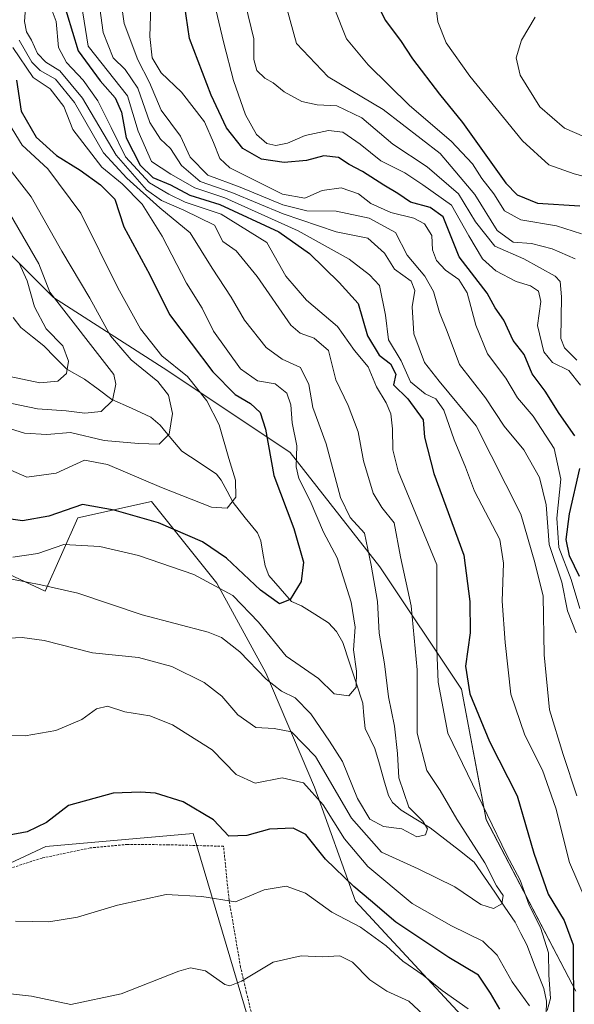
# Model space of a CAD drawing. Units: metres. Extents: x 630220 to 632021, y 4787517 to 4789855.
# Drawn here: x 630740 to 630856, y 4788516 to 4788723 of the extents above; entities that cross this region are included whole.
import ezdxf

# ---------------------------------------------------------------- set-up
doc = ezdxf.new("R2010")
doc.units = ezdxf.units.M
doc.header["$MEASUREMENT"] = 0
doc.linetypes.add('TRAZOS', pattern=[0.75, 0.5, -0.25])
for name, color, linetype, lineweight in [('Alambrada', 19, 'TRAZOS', 0), ('Arbolado forestal CxS', 92, 'Continuous', 0), ('Corriente natural lineal', 142, 'Continuous', 13), ('Curva de nivel maestra', 36, 'Continuous', 30), ('Curva de nivel normal', 36, 'Continuous', 0), ('Pastizal CxS', 92, 'Continuous', 0), ('Prado CxS', 92, 'Continuous', 0)]:
    doc.layers.add(name, color=color, linetype=linetype, lineweight=lineweight)

# ---------------------------------------------------------------- blocks, each defined once
blk = doc.blocks.new('*U150')
at = {"layer": 'Pastizal CxS', "color": 92, "linetype": 'Continuous', "lineweight": 0}
for points in [[(630796.3537, 4788484.7617, 372.7911), (630776.3069, 4788552.1917, 352.0656), (630745.3261, 4788549.4587, 352.4899), (630704.3225, 4788530.3241, 358.1197), (630686.9243, 4788519.4229, 359.7051), (630680.3831, 4788547.2225, 353.9246), (630664.0299, 4788558.6699, 352.7024), (630650.9477, 4788630.6231, 331.8255), (630637.8659, 4788640.4341, 331.5714), (630626.4185, 4788660.0583, 329.9583), (630608.4301, 4788678.0467, 328.0325), (630570.8197, 4788682.9533, 325.3122), (630569.0965, 4788681.7059, 325.5914), (630568.6363, 4788681.3727, 325.6569), (630523.3975, 4788648.6133, 325.0369), (630503.7745, 4788630.6257, 326.2297), (630480.8807, 4788570.1207, 332.4012), (630461.2581, 4788514.5217, 341.7578)], [(630619.8719, 4788745.7215, 281.6839), (630637.0419, 4788718.2483, 292.3374), (630650.7787, 4788714.8141, 292.0318), (630664.5149, 4788697.6433, 297.5492), (630674.8177, 4788683.9065, 296.5405), (630674.8179, 4788666.7353, 307.4597), (630662.7985, 4788651.2825, 319.459), (630673.1005, 4788630.6771, 328.0722), (630702.2907, 4788616.9393, 333.0587), (630719.4615, 4788615.2225, 334.3878), (630745.2175, 4788603.2025, 337.4112), (630752.0855, 4788618.6559, 329.1752), (630767.5391, 4788622.0901, 324.8848), (630781.2757, 4788604.9185, 331.1409), (630791.5781, 4788586.0309, 335.5576), (630801.8803, 4788561.9915, 344.6353), (630810.4661, 4788537.9523, 353.4684), (630832.7877, 4788513.9131, 359.0506)], [(630856.8265, 4788519.0639, 352.3805), (630837.9385, 4788555.1227, 344.7465), (630832.7875, 4788582.5959, 349.8995), (630815.6165, 4788608.3527, 337.5758), (630796.7295, 4788632.3917, 330.74), (630770.9731, 4788649.5629, 317.1073), (630746.9341, 4788665.0171, 309.6881), (630721.1781, 4788690.7737, 305.5048), (630700.5729, 4788707.9451, 297.4811), (630681.6857, 4788728.5505, 287.3431)]]:
    blk.add_polyline3d(points, dxfattribs=at)
blk = doc.blocks.new('*U153')
at = {"layer": 'Arbolado forestal CxS', "color": 92, "linetype": 'Continuous', "lineweight": 0}
for points in [[(630832.7877, 4788513.9131, 359.0506), (630810.4661, 4788537.9523, 353.4684), (630801.8803, 4788561.9915, 344.6353), (630791.5781, 4788586.0309, 335.5576), (630781.2757, 4788604.9185, 331.1409), (630767.5391, 4788622.0901, 324.8848), (630752.0855, 4788618.6559, 329.1752), (630745.2175, 4788603.2025, 337.4112), (630719.4615, 4788615.2225, 334.3878), (630702.2907, 4788616.9393, 333.0587), (630673.1005, 4788630.6771, 328.0722), (630662.7985, 4788651.2825, 319.459), (630674.8179, 4788666.7353, 307.4597), (630674.8177, 4788683.9065, 296.5405), (630664.5149, 4788697.6433, 297.5492), (630650.7787, 4788714.8141, 292.0318), (630637.0419, 4788718.2483, 292.3374), (630619.8719, 4788745.7215, 281.6839)], [(630681.6857, 4788728.5505, 287.3431), (630700.5729, 4788707.9451, 297.4811), (630721.1781, 4788690.7737, 305.5048), (630746.9341, 4788665.0171, 309.6881), (630770.9731, 4788649.5629, 317.1073), (630796.7295, 4788632.3917, 330.74), (630815.6165, 4788608.3527, 337.5758), (630832.7875, 4788582.5959, 349.8995), (630837.9385, 4788555.1227, 344.7465), (630856.8265, 4788519.0639, 352.3805)]]:
    blk.add_polyline3d(points, dxfattribs=at)
blk = doc.blocks.new('*U163')
at = {"layer": 'Curva de nivel normal', "color": 36, "linetype": 'Continuous', "lineweight": 0}
blk.add_polyline3d([(630806, 4788725.94, 395), (630808.61, 4788719.43, 395), (630813.14, 4788713.95, 395), (630821.83, 4788705.42, 395), (630830.56, 4788697.9, 395), (630835.11, 4788693.16, 395), (630837.08, 4788690.03, 395), (630839.6, 4788686.82, 395), (630841.84, 4788683.23, 395), (630845.23, 4788681.35, 395), (630852.76, 4788680.1, 395), (630858.03, 4788678.42, 395)], dxfattribs=at)
blk = doc.blocks.new('*U165')
at = {"layer": 'Curva de nivel normal', "color": 36, "linetype": 'Continuous', "lineweight": 0}
blk.add_polyline3d([(630735.03, 4788629.91, 320), (630741.35, 4788627.17, 320), (630747.49, 4788628.07, 320), (630753.49, 4788630.77, 320), (630758.34, 4788629.83, 320), (630769.67, 4788625.02, 320), (630780.16, 4788620.85, 320), (630783.5, 4788620.69, 320), (630785.27, 4788622.97, 320), (630785.21, 4788626.58, 320), (630783.84, 4788631.12, 320), (630781.82, 4788638.19, 320), (630779.19, 4788643.25, 320), (630775.16, 4788648.37, 320), (630769.77, 4788652.76, 320), (630765.22, 4788658.44, 320), (630760.49, 4788667.03, 320), (630752.68, 4788682.76, 320), (630745.74, 4788692.09, 320), (630740.36, 4788697.09, 320), (630736.74, 4788703.03, 320)], dxfattribs=at)
blk = doc.blocks.new('*U166')
at = {"layer": 'Curva de nivel normal', "color": 36, "linetype": 'Continuous', "lineweight": 0}
blk.add_polyline3d([(630848.24, 4788724.02, 410), (630845.42, 4788719.18, 410), (630844.25, 4788715.46, 410), (630845.1, 4788711.77, 410), (630849.27, 4788705.11, 410), (630854.45, 4788700.66, 410), (630862.38, 4788697.21, 410)], dxfattribs=at)
blk = doc.blocks.new('*U168')
at = {"layer": 'Curva de nivel normal', "color": 36, "linetype": 'Continuous', "lineweight": 0}
for points in [[(630744.96, 4788729.88, 345), (630747.49, 4788723.08, 345), (630748, 4788717.64, 345), (630749.66, 4788714.46, 345), (630753.22, 4788710.74, 345), (630756.26, 4788706.42, 345), (630759.11, 4788700.74, 345), (630762.06, 4788694.62, 345), (630767.14, 4788689.1, 345), (630771.2, 4788686.72, 345), (630774.67, 4788685.04, 345), (630782.2, 4788682.54, 345), (630791.82, 4788676.54, 345), (630795.85, 4788669.46, 345), (630800.2, 4788664.46, 345), (630806.69, 4788658.87, 345), (630810.27, 4788653.86, 345), (630813.15, 4788650.43, 345), (630814.9, 4788646.19, 345), (630816.94, 4788642.82, 345), (630817.87, 4788640.55, 345), (630818.24, 4788637.36, 345), (630818.3, 4788632.92, 345), (630819.42, 4788628.44, 345), (630827.58, 4788608.77, 345), (630827.58, 4788591.02, 345), (630827.88, 4788584.04, 345), (630829.91, 4788573.3, 345), (630842.27, 4788547.62, 345), (630845.13, 4788542.39, 345), (630847.02, 4788537.1, 345), (630849.38, 4788532.45, 345), (630851.1, 4788527.12, 345), (630851.13, 4788522.46, 345), (630851.5, 4788517.46, 345), (630850.78, 4788514.95, 345)], [(630847.1, 4788515.96, 345), (630843.4, 4788520.97, 345), (630840.25, 4788526.6, 345), (630837.28, 4788529.58, 345), (630830.67, 4788532.78, 345), (630822.42, 4788537.45, 345), (630813.04, 4788545.27, 345), (630808.18, 4788551.11, 345), (630803.69, 4788558.24, 345), (630799.51, 4788562.9, 345), (630795.03, 4788563.94, 345), (630789.36, 4788562.82, 345), (630785.38, 4788564.66, 345), (630780.35, 4788569.79, 345), (630771.97, 4788575.08, 345), (630767.22, 4788576.98, 345), (630761.98, 4788577.8, 345), (630758.32, 4788578.98, 345), (630756, 4788578.44, 345), (630752.92, 4788576.18, 345), (630747.43, 4788573.85, 345), (630740.97, 4788572.73, 345), (630734.59, 4788572.85, 345)]]:
    blk.add_polyline3d(points, dxfattribs=at)
blk = doc.blocks.new('*U173')
at = {"layer": 'Curva de nivel normal', "color": 36, "linetype": 'Continuous', "lineweight": 0}
for points in [[(630756.39, 4788728, 360), (630757.36, 4788720.77, 360), (630759.53, 4788715.46, 360), (630762.04, 4788712.97, 360), (630764.7, 4788709.02, 360), (630767.18, 4788701.85, 360), (630769.46, 4788698.29, 360), (630771.56, 4788696.38, 360), (630773.84, 4788692.81, 360), (630777.82, 4788689.43, 360), (630784.44, 4788687.12, 360), (630795.28, 4788682.62, 360), (630806.43, 4788678.85, 360), (630813.07, 4788677.51, 360), (630816.6, 4788674.36, 360), (630818.66, 4788670.94, 360), (630822.18, 4788668.43, 360), (630822.96, 4788666.46, 360), (630822.38, 4788663.05, 360), (630822.77, 4788657.38, 360), (630825.01, 4788651.3, 360), (630828.04, 4788647.36, 360), (630835.85, 4788638.01, 360), (630845.25, 4788619.44, 360), (630848.21, 4788609.27, 360), (630849.96, 4788602.18, 360), (630850.15, 4788589.78, 360), (630851.27, 4788578.24, 360), (630854.16, 4788568.8, 360), (630857, 4788560.11, 360)], [(630826.82, 4788512.14, 360), (630821.69, 4788516.9, 360), (630817.03, 4788519, 360), (630813.48, 4788521.4, 360), (630809.85, 4788525.13, 360), (630807.17, 4788526.5, 360), (630803.47, 4788526.27, 360), (630799.07, 4788526.45, 360), (630793.13, 4788525.14, 360), (630786.49, 4788521.16, 360), (630784.05, 4788520.14, 360), (630783.02, 4788520.46, 360), (630778.89, 4788523.33, 360), (630775.79, 4788523.92, 360), (630773.3, 4788523.27, 360), (630761.16, 4788518.46, 360), (630750.58, 4788516.22, 360), (630742.32, 4788517.95, 360), (630732.72, 4788519.04, 360), (630727.82, 4788520.56, 360), (630724.88, 4788520.32, 360), (630720.05, 4788517.6, 360), (630716.8, 4788515.05, 360)]]:
    blk.add_polyline3d(points, dxfattribs=at)
blk = doc.blocks.new('*U174')
at = {"layer": 'Curva de nivel normal', "color": 36, "linetype": 'Continuous', "lineweight": 0}
blk.add_polyline3d([(630736.85, 4788693.12, 315), (630742.26, 4788686.2, 315), (630748.69, 4788674.72, 315), (630754.58, 4788664.88, 315), (630758.92, 4788656.95, 315), (630763.31, 4788651.86, 315), (630768.87, 4788647.32, 315), (630771.11, 4788644.44, 315), (630771.98, 4788640.61, 315), (630771.29, 4788636.26, 315), (630769.16, 4788634.11, 315), (630764.82, 4788634.28, 315), (630757.58, 4788634.91, 315), (630750.52, 4788636.6, 315), (630745.58, 4788636.18, 315), (630740.82, 4788636.47, 315), (630727.17, 4788640.66, 315)], dxfattribs=at)
blk = doc.blocks.new('*U183')
at = {"layer": 'Curva de nivel normal', "color": 36, "linetype": 'Continuous', "lineweight": 0}
blk.add_polyline3d([(630737.92, 4788682.43, 310), (630743.85, 4788672.07, 310), (630746.17, 4788666.14, 310), (630759.64, 4788648.77, 310), (630760.08, 4788646.77, 310), (630759.35, 4788643.31, 310), (630756.96, 4788641.02, 310), (630753.53, 4788640.66, 310), (630749.59, 4788641.15, 310), (630743.61, 4788641.56, 310), (630736.15, 4788643.1, 310)], dxfattribs=at)
blk = doc.blocks.new('*U197')
at = {"layer": 'Curva de nivel normal', "color": 36, "linetype": 'Continuous', "lineweight": 0}
blk.add_polyline3d([(630760.75, 4788730.12, 365), (630761.84, 4788722.65, 365), (630764.69, 4788715.02, 365), (630767.14, 4788710.23, 365), (630769.57, 4788704.39, 365), (630773.65, 4788698.96, 365), (630775.72, 4788694.5, 365), (630779.43, 4788690.71, 365), (630786.24, 4788688.2, 365), (630795.2, 4788684.49, 365), (630800.26, 4788683.21, 365), (630806.4, 4788683.2, 365), (630813.35, 4788681.71, 365), (630818.91, 4788678.71, 365), (630821.33, 4788673.94, 365), (630825.09, 4788669.48, 365), (630826.86, 4788666.25, 365), (630828.16, 4788661.85, 365), (630829.73, 4788657.86, 365), (630832.33, 4788650.9, 365), (630837.8, 4788643.89, 365), (630841.74, 4788637.92, 365), (630845.87, 4788632.97, 365), (630849.19, 4788627.15, 365), (630850.56, 4788621.36, 365), (630851.2, 4788613, 365), (630853.86, 4788605.1, 365), (630855.07, 4788599.1, 365), (630856.88, 4788594.41, 365)], dxfattribs=at)
blk = doc.blocks.new('*U199')
at = {"layer": 'Curva de nivel normal', "color": 36, "linetype": 'Continuous', "lineweight": 0}
blk.add_polyline3d([(630738.37, 4788717.63, 330), (630742.69, 4788711.3, 330), (630746.23, 4788708.94, 330), (630749.14, 4788705.18, 330), (630750.99, 4788700.37, 330), (630757.11, 4788692.44, 330), (630761.41, 4788688.94, 330), (630765.62, 4788684.66, 330), (630769.83, 4788677.89, 330), (630774.9, 4788668.02, 330), (630778.2, 4788662.78, 330), (630780.62, 4788657.91, 330), (630786.26, 4788650.01, 330), (630789.83, 4788647.45, 330), (630793.58, 4788646.81, 330), (630796.03, 4788644.84, 330), (630796.84, 4788642.44, 330), (630797.18, 4788638.61, 330), (630798.12, 4788633.78, 330), (630797.98, 4788629.38, 330), (630798.55, 4788626.88, 330), (630800.93, 4788622.21, 330), (630803.73, 4788615.6, 330), (630806.63, 4788610.21, 330), (630809.59, 4788600.88, 330), (630810.4, 4788595.66, 330), (630810.04, 4788590.87, 330), (630810.67, 4788586.37, 330), (630810.63, 4788583.01, 330), (630809.08, 4788581.15, 330), (630805.98, 4788581.58, 330), (630802.66, 4788584.81, 330), (630795.92, 4788589.52, 330), (630790.08, 4788596.71, 330), (630784.68, 4788602.28, 330), (630776.5, 4788606.73, 330), (630764.8, 4788610.74, 330), (630756.66, 4788612.61, 330), (630749.12, 4788613, 330), (630743.63, 4788611.1, 330), (630738.4, 4788610.35, 330)], dxfattribs=at)
blk = doc.blocks.new('*U200')
at = {"layer": 'Curva de nivel normal', "color": 36, "linetype": 'Continuous', "lineweight": 0}
for points in [[(630752.56, 4788728.5, 355), (630754.22, 4788717.89, 355), (630762.52, 4788707.46, 355), (630764.76, 4788700.03, 355), (630767.58, 4788693.61, 355), (630771.62, 4788690.93, 355), (630776.7, 4788688.06, 355), (630783, 4788685.95, 355), (630798.4, 4788679.06, 355), (630809.15, 4788673.04, 355), (630813.43, 4788669.74, 355), (630815.52, 4788667.53, 355), (630816.75, 4788661.31, 355), (630817.44, 4788656.12, 355), (630820.08, 4788651.7, 355), (630822.03, 4788647.26, 355), (630825.16, 4788644.71, 355), (630827.4, 4788643.68, 355), (630829.08, 4788641.28, 355), (630831.24, 4788635.08, 355), (630833.61, 4788629.29, 355), (630835.47, 4788624.26, 355), (630840.82, 4788614.11, 355), (630841.59, 4788609.1, 355), (630841.32, 4788601.1, 355), (630841.97, 4788592.39, 355), (630843.12, 4788581.55, 355), (630846.08, 4788572.9, 355), (630849.84, 4788565.57, 355), (630852.61, 4788557.56, 355), (630855.51, 4788546.11, 355), (630858.76, 4788538.45, 355)], [(630834.15, 4788515.29, 355), (630828.71, 4788519.15, 355), (630824.74, 4788522.38, 355), (630820.46, 4788525.35, 355), (630816.93, 4788528.56, 355), (630811.55, 4788532.5, 355), (630805.5, 4788535.63, 355), (630799.92, 4788539.64, 355), (630795.89, 4788541.15, 355), (630791.25, 4788540.37, 355), (630785.24, 4788537.86, 355), (630778.15, 4788538.96, 355), (630770.63, 4788539.36, 355), (630760.38, 4788537.1, 355), (630752, 4788534.58, 355), (630745.99, 4788533.64, 355), (630738.98, 4788533.77, 355)]]:
    blk.add_polyline3d(points, dxfattribs=at)
blk = doc.blocks.new('*U202')
at = {"layer": 'Curva de nivel normal', "color": 36, "linetype": 'Continuous', "lineweight": 0}
blk.add_polyline3d([(630739.7, 4788672.22, 305), (630741.44, 4788668.48, 305), (630742.94, 4788663.02, 305), (630745.38, 4788658.43, 305), (630748.9, 4788654.81, 305), (630750.11, 4788651.63, 305), (630749.68, 4788648.98, 305), (630747.85, 4788647.39, 305), (630744.1, 4788647.05, 305), (630736.41, 4788648.68, 305)], dxfattribs=at)
blk = doc.blocks.new('*U210')
at = {"layer": 'Curva de nivel normal', "color": 36, "linetype": 'Continuous', "lineweight": 0}
blk.add_polyline3d([(630827.21, 4788727.71, 405), (630827.78, 4788722.99, 405), (630829.53, 4788718.6, 405), (630834.51, 4788711.57, 405), (630845.57, 4788697.94, 405), (630851.12, 4788692.9, 405), (630856.44, 4788691.04, 405), (630864.6, 4788688.95, 405)], dxfattribs=at)
blk = doc.blocks.new('*U225')
at = {"layer": 'Curva de nivel normal', "color": 36, "linetype": 'Continuous', "lineweight": 0}
blk.add_polyline3d([(630767.5, 4788728.67, 370), (630767.21, 4788719.91, 370), (630767.67, 4788715.41, 370), (630769.6, 4788712.3, 370), (630773.88, 4788708.24, 370), (630778.72, 4788702, 370), (630780.61, 4788697.6, 370), (630781.96, 4788694.25, 370), (630784.02, 4788692.3, 370), (630795.15, 4788686.78, 370), (630799.81, 4788685.9, 370), (630803.48, 4788687.54, 370), (630807.48, 4788688.06, 370), (630811.12, 4788686.79, 370), (630813.73, 4788684.78, 370), (630817.93, 4788682.92, 370), (630822.76, 4788681.72, 370), (630825.02, 4788680.49, 370), (630826.5, 4788678.04, 370), (630826.68, 4788675, 370), (630827.5, 4788672.76, 370), (630829.41, 4788670.76, 370), (630832.22, 4788668.82, 370), (630833.93, 4788665.98, 370), (630835.77, 4788659.2, 370), (630838.27, 4788653.18, 370), (630842.1, 4788648.06, 370), (630844.58, 4788643.91, 370), (630847.87, 4788640.06, 370), (630852.23, 4788633.26, 370), (630853.69, 4788626.75, 370), (630852.84, 4788618.6, 370), (630853.26, 4788612.41, 370), (630855.85, 4788605.68, 370), (630857.65, 4788599.56, 370)], dxfattribs=at)
blk = doc.blocks.new('*U236')
at = {"layer": 'Curva de nivel maestra', "color": 36, "linetype": 'Continuous', "lineweight": 30}
for points in [[(630857.62, 4788606.29, 375), (630855.5, 4788610.62, 375), (630854.75, 4788614.1, 375), (630855.5, 4788619.47, 375), (630857.69, 4788628.99, 375)], [(630856.62, 4788635.92, 375), (630853.28, 4788640.58, 375), (630850.36, 4788645.32, 375), (630847.62, 4788648.92, 375), (630845.96, 4788653, 375), (630843.66, 4788655.95, 375), (630841.7, 4788660.2, 375), (630839.84, 4788662.81, 375), (630838.18, 4788665.88, 375), (630832.26, 4788673.54, 375), (630828.93, 4788681.96, 375), (630826.15, 4788683.91, 375), (630822.02, 4788685.06, 375), (630819.38, 4788686.9, 375), (630816.41, 4788688.62, 375), (630811.96, 4788691.52, 375), (630809.11, 4788692.98, 375), (630806.93, 4788694.48, 375), (630803.8, 4788694.79, 375), (630800.15, 4788693.84, 375), (630795.48, 4788693.41, 375), (630790.72, 4788694.08, 375), (630786.76, 4788696.37, 375), (630783.31, 4788700.72, 375), (630780.1, 4788707.58, 375), (630775.54, 4788719.5, 375), (630773.09, 4788736.28, 375)]]:
    blk.add_polyline3d(points, dxfattribs=at)
blk = doc.blocks.new('*U237')
at = {"layer": 'Curva de nivel maestra', "color": 36, "linetype": 'Continuous', "lineweight": 30}
blk.add_polyline3d([(630739.16, 4788710.74, 325), (630740.14, 4788704.19, 325), (630743.28, 4788698.76, 325), (630747.59, 4788694.91, 325), (630752.53, 4788691.81, 325), (630756.84, 4788688.68, 325), (630759.84, 4788685.72, 325), (630761.72, 4788679.88, 325), (630767.19, 4788669.79, 325), (630771.34, 4788661.45, 325), (630780.44, 4788649.38, 325), (630785.16, 4788644.57, 325), (630788.42, 4788642.7, 325), (630790.42, 4788640.77, 325), (630791.56, 4788637.27, 325), (630793.28, 4788627.55, 325), (630797.5, 4788616.4, 325), (630799.52, 4788609.34, 325), (630799.05, 4788605.26, 325), (630796.72, 4788601.44, 325), (630794.52, 4788600.55, 325), (630790.48, 4788603.43, 325), (630783.32, 4788610.18, 325), (630778.3, 4788613.58, 325), (630769, 4788617.61, 325), (630759.71, 4788620.27, 325), (630753.07, 4788621.43, 325), (630745.97, 4788619.02, 325), (630740.42, 4788617.97, 325), (630736.09, 4788618.63, 325)], dxfattribs=at)
blk = doc.blocks.new('*U244')
at = {"layer": 'Curva de nivel maestra', "color": 36, "linetype": 'Continuous', "lineweight": 30}
for points in [[(630748.53, 4788728.78, 350), (630752.16, 4788716.92, 350), (630756.78, 4788710.58, 350), (630759.93, 4788707.02, 350), (630761.23, 4788704.02, 350), (630762.22, 4788698.62, 350), (630765.18, 4788692.85, 350), (630767.85, 4788690.27, 350), (630771.53, 4788688.7, 350), (630775.62, 4788686.56, 350), (630781.95, 4788684.58, 350), (630794.38, 4788678.8, 350), (630800.79, 4788674.28, 350), (630807.04, 4788668.16, 350), (630811.04, 4788663.76, 350), (630812.99, 4788656.9, 350), (630815.43, 4788652.89, 350), (630817.8, 4788651.04, 350), (630818.93, 4788648.88, 350), (630818.43, 4788646.62, 350), (630821.48, 4788643.68, 350), (630824.74, 4788639.26, 350), (630825.02, 4788635.64, 350), (630826.97, 4788627.93, 350), (630833.28, 4788610.76, 350), (630834.52, 4788601.02, 350), (630834.56, 4788594.44, 350), (630833.61, 4788587.44, 350), (630834.53, 4788581.57, 350), (630838.66, 4788571.55, 350), (630844.5, 4788560.13, 350), (630848.01, 4788548.1, 350), (630850.97, 4788539.41, 350), (630854.37, 4788533.93, 350), (630856.25, 4788528.77, 350), (630856.36, 4788513.9, 350)], [(630840.86, 4788515.23, 350), (630838.88, 4788518.62, 350), (630836.34, 4788522.38, 350), (630830.07, 4788526.14, 350), (630818.93, 4788533.52, 350), (630813.65, 4788538.11, 350), (630810.1, 4788541.03, 350), (630804.18, 4788546.82, 350), (630800, 4788551.97, 350), (630797.34, 4788553.31, 350), (630792.36, 4788553.12, 350), (630787.59, 4788551.76, 350), (630783.82, 4788551.64, 350), (630780.57, 4788555.12, 350), (630774.2, 4788558.88, 350), (630768.39, 4788560.68, 350), (630765.26, 4788560.88, 350), (630759.48, 4788560.71, 350), (630750.07, 4788558.13, 350), (630745.49, 4788554.55, 350), (630741.43, 4788552.53, 350), (630737.29, 4788551.76, 350)]]:
    blk.add_polyline3d(points, dxfattribs=at)
blk = doc.blocks.new('*U245')
at = {"layer": 'Curva de nivel maestra', "color": 36, "linetype": 'Continuous', "lineweight": 30}
blk.add_polyline3d([(630813.35, 4788730.41, 400), (630816.72, 4788723.33, 400), (630819.95, 4788719.06, 400), (630822.46, 4788715.24, 400), (630828.17, 4788707.78, 400), (630832.97, 4788701.84, 400), (630842.12, 4788689.06, 400), (630844.46, 4788686.57, 400), (630848.74, 4788684.88, 400), (630857.68, 4788684.29, 400)], dxfattribs=at)

msp = doc.modelspace()

# ---------------------------------------------------------------- linework, layer by layer
at = {"layer": 'Alambrada', "color": 19, "linetype": 'TRAZOS', "lineweight": 0}
msp.add_polyline3d([(630788.84, 4788513.26, 362.47), (630787.55, 4788518.71, 360.7), (630786.3, 4788524.09, 358.82), (630783.87, 4788538.24, 354.62), (630782.71, 4788549.52, 350.8), (630771.17, 4788549.84, 352.42), (630762.54, 4788549.91, 352.6), (630754.64, 4788549.17, 352.31), (630744.54, 4788547.04, 351.91), (630738.04, 4788544.96, 351.85), (630726.25, 4788539.34, 354.15), (630721.06, 4788536.63, 355.59), (630710.21, 4788530.96, 357.56), (630701.69, 4788526.91, 358.11), (630695.67, 4788524.6, 358.31), (630661.3, 4788517.86, 360.68), (630657.44, 4788517.1, 361.08), (630620.58, 4788510.09, 361.97)], dxfattribs=at)
at = {"layer": 'Arbolado forestal CxS', "color": 92, "linetype": 'Continuous', "lineweight": 0}
for points in [[(630832.79, 4788513.91, 359.05), (630810.47, 4788537.95, 353.47), (630801.88, 4788561.99, 344.64), (630791.58, 4788586.03, 335.56), (630781.28, 4788604.92, 331.14), (630767.54, 4788622.09, 324.88), (630752.09, 4788618.66, 329.18), (630745.22, 4788603.2, 337.41), (630719.46, 4788615.22, 334.39), (630702.29, 4788616.94, 333.06), (630673.1, 4788630.68, 328.07), (630662.8, 4788651.28, 319.46), (630674.82, 4788666.74, 307.46), (630674.82, 4788683.91, 296.54), (630664.51, 4788697.64, 297.55), (630650.78, 4788714.81, 292.03), (630637.04, 4788718.25, 292.34), (630619.87, 4788745.72, 281.68)], [(630681.69, 4788728.55, 287.34), (630700.57, 4788707.95, 297.48), (630721.18, 4788690.77, 305.5), (630746.93, 4788665.02, 309.69), (630770.97, 4788649.56, 317.11), (630796.73, 4788632.39, 330.74), (630815.62, 4788608.35, 337.58), (630832.79, 4788582.6, 349.9), (630837.94, 4788555.12, 344.75), (630856.83, 4788519.06, 352.38)]]:
    msp.add_polyline3d(points, dxfattribs=at)
at = {"layer": 'Corriente natural lineal', "color": 142, "linetype": 'Continuous', "lineweight": 13}
msp.add_polyline3d([(630850.59, 4788514.16, 345.66), (630850.67, 4788516.93, 345.18), (630850.09, 4788519.56, 344.73), (630848.29, 4788524.17, 343.78), (630846.49, 4788528.78, 343.05), (630845.27, 4788531.17, 343.03), (630844.06, 4788533.56, 342.59), (630841.91, 4788536.71, 340.51), (630839.75, 4788539.87, 339.88), (630837.59, 4788543.03, 339.52), (630835.44, 4788546.18, 339.12), (630832.36, 4788548.6, 337.76), (630829.28, 4788551.01, 337.55), (630826.2, 4788553.42, 335.88), (630823.14, 4788555.26, 335.08), (630820.08, 4788557.1, 334.14), (630818.22, 4788558.75, 333.2), (630817.44, 4788560.24, 332.9), (630816.46, 4788563.53, 332.18), (630815.49, 4788566.82, 331.91), (630814.51, 4788570.11, 331.84), (630812.52, 4788574.34, 331.91), (630812.25, 4788577, 331.56), (630811.98, 4788579.66, 331.03), (630810.58, 4788583.89, 329.92), (630809.18, 4788588.13, 330.03), (630807.78, 4788592.37, 328.83), (630806.5, 4788594.7, 327.55), (630804.78, 4788596.55, 327.33), (630801.95, 4788598.34, 326.46), (630799.11, 4788600.14, 325.8), (630797, 4788601, 325.31), (630794.63, 4788603.74, 324.55), (630792.26, 4788606.47, 323.79), (630791.47, 4788608.52, 323.11), (630791, 4788611.17, 322.81), (630790.54, 4788613.81, 322.41), (630789.83, 4788615.47, 322.19), (630787.28, 4788618.66, 321.19), (630784.72, 4788621.86, 320.23), (630783.49, 4788624.22, 319.57), (630782.25, 4788626.58, 319), (630781.22, 4788627.85, 318.45), (630777.56, 4788630.26, 317.33), (630773.91, 4788632.66, 316.15), (630771.65, 4788635.39, 315.12), (630769.4, 4788638.13, 313.68), (630767.42, 4788639.83, 312.59), (630763.33, 4788641.7, 311.39), (630759.23, 4788643.57, 309.8), (630756.36, 4788645.71, 308.63), (630753.49, 4788647.84, 307.13), (630749.78, 4788649.9, 305.07), (630747.33, 4788652.35, 303.67), (630744.89, 4788654.8, 303.48), (630742.5, 4788656.74, 302.88), (630740.11, 4788658.69, 302.39), (630738.47, 4788660.81, 303.06)], dxfattribs=at)
at = {"layer": 'Curva de nivel normal', "color": 36, "linetype": 'Continuous', "lineweight": 0}
for points in [[(630737.57, 4788593.3, 340), (630740.35, 4788593.43, 340), (630744.96, 4788592.8, 340), (630755.16, 4788590.25, 340), (630764.82, 4788589.22, 340), (630771.82, 4788587.36, 340), (630778.62, 4788583.96, 340), (630782.35, 4788581.12, 340), (630785.7, 4788577.18, 340), (630789.5, 4788574.49, 340), (630793.37, 4788574.3, 340), (630797.01, 4788573.59, 340), (630802.08, 4788568.38, 340), (630809.63, 4788555.44, 340), (630815.96, 4788548.28, 340), (630823.63, 4788544.76, 340), (630831.39, 4788541, 340), (630836.87, 4788537.3, 340), (630839.48, 4788536.44, 340), (630841.22, 4788537.38, 340), (630841.5, 4788539.13, 340), (630840.11, 4788541.18, 340), (630837.68, 4788546.02, 340), (630831.8, 4788555.22, 340), (630828.28, 4788561.25, 340), (630825.51, 4788565.49, 340), (630823.43, 4788573.34, 340), (630823.45, 4788586.67, 340), (630822.19, 4788600.11, 340), (630819.94, 4788610.4, 340), (630818.61, 4788617.56, 340), (630815.99, 4788620.78, 340), (630814.21, 4788623.84, 340), (630812.18, 4788630.66, 340), (630811.02, 4788636.76, 340), (630808.92, 4788642.24, 340), (630806.32, 4788647.66, 340), (630804.78, 4788653.83, 340), (630801.79, 4788656.46, 340), (630798.81, 4788657.53, 340), (630796.87, 4788659.18, 340), (630789.77, 4788669.41, 340), (630785.35, 4788674.83, 340), (630782.6, 4788676.76, 340), (630780.78, 4788680.23, 340), (630774.34, 4788683.39, 340), (630769.63, 4788685.39, 340), (630766.52, 4788687.68, 340), (630760.16, 4788694.97, 340), (630753.02, 4788706.98, 340), (630748.26, 4788712.7, 340), (630745.35, 4788714.5, 340), (630743.57, 4788716.38, 340), (630742.29, 4788719.17, 340), (630741.24, 4788720.88, 340), (630740.87, 4788723.08, 340), (630741.1, 4788726.9, 340)], [(630780.38, 4788728.64, 380), (630782.77, 4788718.5, 380), (630784.82, 4788710.63, 380), (630787.3, 4788703.46, 380), (630789.66, 4788699.29, 380), (630791.81, 4788697.42, 380), (630793.71, 4788696.99, 380), (630796.14, 4788697.49, 380), (630799.89, 4788699.06, 380), (630804.81, 4788700.17, 380), (630807.81, 4788699.79, 380), (630811.48, 4788697.24, 380), (630815.81, 4788693.74, 380), (630820.86, 4788691.22, 380), (630824.66, 4788688.72, 380), (630830.66, 4788684.42, 380), (630834.32, 4788677.98, 380), (630837.22, 4788673.17, 380), (630840.01, 4788670.62, 380), (630844.26, 4788668.35, 380), (630847.28, 4788667.45, 380), (630848.99, 4788666.34, 380), (630849.46, 4788664.13, 380), (630848.72, 4788659.13, 380), (630850.09, 4788653.6, 380), (630851.94, 4788651.32, 380), (630855.38, 4788649.64, 380), (630857.82, 4788646.57, 380)], [(630787.33, 4788726.68, 385), (630789.07, 4788719.45, 385), (630789.1, 4788715.09, 385), (630789.69, 4788712.78, 385), (630791.42, 4788711.14, 385), (630793.18, 4788710.15, 385), (630795.44, 4788708.25, 385), (630799.18, 4788706.26, 385), (630802.42, 4788705.56, 385), (630806.56, 4788705.31, 385), (630811.77, 4788702.79, 385), (630818.35, 4788697.24, 385), (630825.54, 4788692.47, 385), (630832.17, 4788686.8, 385), (630835.74, 4788680.94, 385), (630839.81, 4788675.8, 385), (630845.87, 4788673.12, 385), (630852.48, 4788669.48, 385), (630853.5, 4788668.38, 385), (630853.81, 4788665.15, 385), (630853.67, 4788656.35, 385), (630854.43, 4788654.39, 385), (630857.02, 4788651.79, 385)], [(630795.96, 4788726.08, 390), (630798.04, 4788718.48, 390), (630804.75, 4788711.44, 390), (630816.27, 4788704.58, 390), (630828.31, 4788695.3, 390), (630835.6, 4788686.64, 390), (630840.28, 4788679.09, 390), (630843.66, 4788676.64, 390), (630847.48, 4788676.37, 390), (630851.83, 4788675.23, 390), (630856.7, 4788673.11, 390)], [(630735.61, 4788606.2, 335), (630744.27, 4788604.55, 335), (630752.04, 4788602.81, 335), (630765.61, 4788598.19, 335), (630779.48, 4788594.59, 335), (630782.31, 4788593.43, 335), (630786.16, 4788590.44, 335), (630791.71, 4788584.68, 335), (630794.89, 4788582.19, 335), (630797.8, 4788580.77, 335), (630801.09, 4788577.39, 335), (630805.01, 4788571.65, 335), (630807.74, 4788567.37, 335), (630810.92, 4788559.57, 335), (630813.52, 4788555.23, 335), (630816.37, 4788553.69, 335), (630820.21, 4788553.17, 335), (630823.37, 4788551.53, 335), (630825.22, 4788551.96, 335), (630825.63, 4788553.19, 335), (630824.61, 4788554.84, 335), (630821.72, 4788557.75, 335), (630819.61, 4788563.91, 335), (630819.33, 4788569.06, 335), (630818.68, 4788574.78, 335), (630817.39, 4788580.99, 335), (630816.54, 4788587.88, 335), (630815.45, 4788594.4, 335), (630815.13, 4788601.05, 335), (630813.76, 4788608.71, 335), (630812.34, 4788615.4, 335), (630809.34, 4788618.68, 335), (630807.3, 4788622.9, 335), (630804.28, 4788634.2, 335), (630801.5, 4788641.88, 335), (630800.69, 4788646.68, 335), (630798.92, 4788650.29, 335), (630795.06, 4788652, 335), (630791.68, 4788654.48, 335), (630787.11, 4788660.22, 335), (630784.32, 4788665.09, 335), (630780.3, 4788671.2, 335), (630775.69, 4788678.58, 335), (630769.29, 4788683.86, 335), (630762.4, 4788690.08, 335), (630757.48, 4788695.42, 335), (630751.34, 4788706.01, 335), (630747.36, 4788710.91, 335), (630744.11, 4788712.78, 335), (630742.41, 4788714.55, 335), (630739.71, 4788719.17, 335)]]:
    msp.add_polyline3d(points, dxfattribs=at)
at = {"layer": 'Pastizal CxS', "color": 92, "linetype": 'Continuous', "lineweight": 0}
for points in [[(630832.79, 4788513.91, 359.05), (630810.47, 4788537.95, 353.47), (630801.88, 4788561.99, 344.64), (630791.58, 4788586.03, 335.56), (630781.28, 4788604.92, 331.14), (630767.54, 4788622.09, 324.88), (630752.09, 4788618.66, 329.18), (630745.22, 4788603.2, 337.41), (630719.46, 4788615.22, 334.39), (630702.29, 4788616.94, 333.06), (630673.1, 4788630.68, 328.07), (630662.8, 4788651.28, 319.46), (630674.82, 4788666.74, 307.46), (630674.82, 4788683.91, 296.54), (630664.51, 4788697.64, 297.55), (630650.78, 4788714.81, 292.03), (630637.04, 4788718.25, 292.34), (630619.87, 4788745.72, 281.68)], [(630681.69, 4788728.55, 287.34), (630700.57, 4788707.95, 297.48), (630721.18, 4788690.77, 305.5), (630746.93, 4788665.02, 309.69), (630770.97, 4788649.56, 317.11), (630796.73, 4788632.39, 330.74), (630815.62, 4788608.35, 337.58), (630832.79, 4788582.6, 349.9), (630837.94, 4788555.12, 344.75), (630856.83, 4788519.06, 352.38)], [(630796.35, 4788484.76, 372.79), (630776.31, 4788552.19, 352.07), (630745.33, 4788549.46, 352.49), (630704.32, 4788530.32, 358.12), (630686.92, 4788519.42, 359.71), (630680.38, 4788547.22, 353.92), (630664.03, 4788558.67, 352.7), (630650.95, 4788630.62, 331.83), (630637.87, 4788640.43, 331.57), (630626.42, 4788660.06, 329.96), (630608.43, 4788678.05, 328.03), (630570.82, 4788682.95, 325.31), (630569.1, 4788681.71, 325.59), (630568.64, 4788681.37, 325.66), (630523.4, 4788648.61, 325.04), (630503.77, 4788630.63, 326.23), (630480.88, 4788570.12, 332.4), (630461.26, 4788514.52, 341.76)]]:
    msp.add_polyline3d(points, dxfattribs=at)
at = {"layer": 'Prado CxS', "color": 92, "linetype": 'Continuous', "lineweight": 0}
for points in [[(630461.26, 4788514.52, 341.76), (630480.88, 4788570.12, 332.4), (630503.77, 4788630.63, 326.23), (630523.4, 4788648.61, 325.04), (630568.64, 4788681.37, 325.66), (630569.1, 4788681.71, 325.59), (630570.82, 4788682.95, 325.31), (630608.43, 4788678.05, 328.03), (630626.42, 4788660.06, 329.96), (630637.87, 4788640.43, 331.57), (630650.95, 4788630.62, 331.83), (630664.03, 4788558.67, 352.7), (630680.38, 4788547.22, 353.92), (630686.92, 4788519.42, 359.71), (630704.32, 4788530.32, 358.12), (630745.33, 4788549.46, 352.49), (630776.31, 4788552.19, 352.07), (630796.35, 4788484.76, 372.79)], [(630796.35, 4788484.76, 372.79), (630776.31, 4788552.19, 352.07), (630745.33, 4788549.46, 352.49), (630704.32, 4788530.32, 358.12), (630686.92, 4788519.42, 359.71), (630680.38, 4788547.22, 353.92), (630664.03, 4788558.67, 352.7), (630650.95, 4788630.62, 331.83), (630637.87, 4788640.43, 331.57), (630626.42, 4788660.06, 329.96), (630608.43, 4788678.05, 328.03), (630570.82, 4788682.95, 325.31), (630569.1, 4788681.71, 325.59), (630568.64, 4788681.37, 325.66), (630523.4, 4788648.61, 325.04), (630503.77, 4788630.63, 326.23), (630480.88, 4788570.12, 332.4), (630461.26, 4788514.52, 341.76)]]:
    msp.add_polyline3d(points, dxfattribs=at)

# ---------------------------------------------------------------- block references
at = {"layer": 'Arbolado forestal CxS', "color": 92, "linetype": 'Continuous', "lineweight": 0}
msp.add_blockref('*U153', (0, 0), dxfattribs=at)
at = {"layer": 'Curva de nivel maestra', "color": 36, "linetype": 'Continuous', "lineweight": 30}
for name in ['*U245', '*U236', '*U244', '*U237']:
    msp.add_blockref(name, (0, 0), dxfattribs=at)
at = {"layer": 'Curva de nivel normal', "color": 36, "linetype": 'Continuous', "lineweight": 0}
for name in ['*U166', '*U210', '*U163', '*U225', '*U197', '*U173', '*U200', '*U168', '*U165', '*U183', '*U202', '*U174', '*U199']:
    msp.add_blockref(name, (0, 0), dxfattribs=at)
at = {"layer": 'Pastizal CxS', "color": 92, "linetype": 'Continuous', "lineweight": 0}
msp.add_blockref('*U150', (0, 0), dxfattribs=at)

doc.saveas('drawing.dxf')
